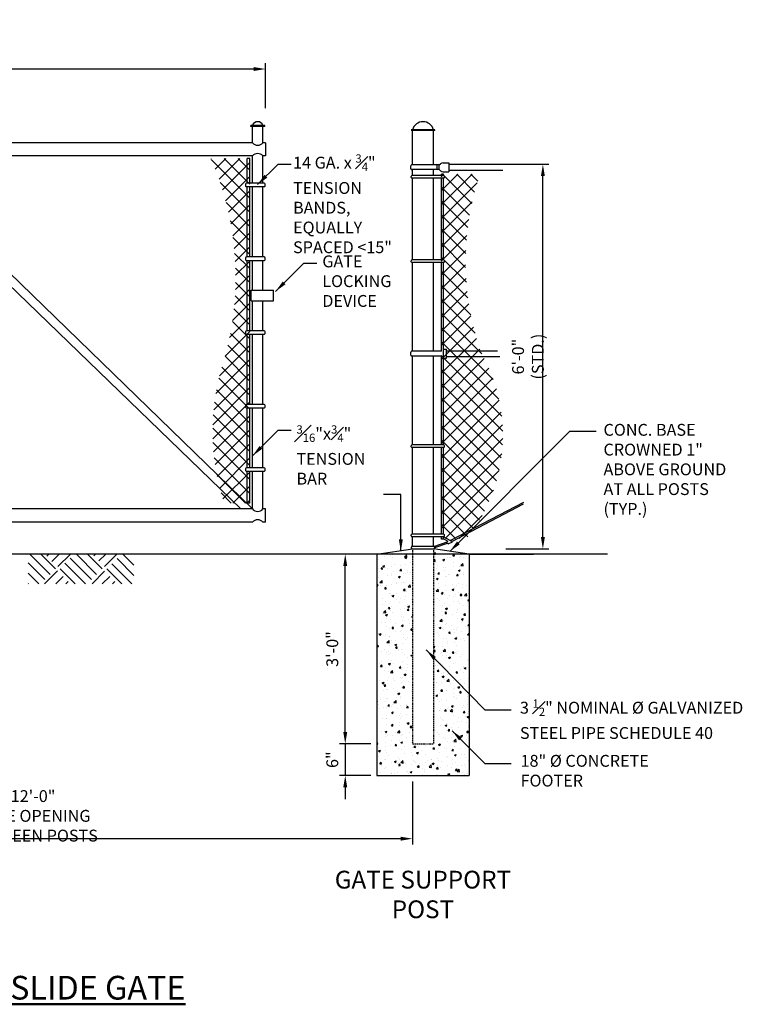
# Model space of a CAD drawing. Extents: x 3804 to 4550, y -902 to -265.
# Drawn here: x 4402 to 4539, y -687 to -501 of the extents above; entities that cross this region are included whole.
import ezdxf

# ---------------------------------------------------------------- set-up
doc = ezdxf.new("R2010")
doc.units = 0
doc.header["$MEASUREMENT"] = 0
doc.header["$PDMODE"] = 3
doc.linetypes.add('HIDDEN2', pattern=[0.1875, 0.125, -0.0625])
doc.layers.get('0').update_dxf_attribs({"linetype": 'CONTINUOUS'})
doc.layers.get('Defpoints').update_dxf_attribs({"linetype": 'CONTINUOUS'})
doc.layers.add('0-SYMB', color=232, linetype='CONTINUOUS', lineweight=50)
for name, color, linetype in [('CONC', 10, 'CONTINUOUS'), ('DIMS', 6, 'CONTINUOUS'), ('HIDD', 13, 'HIDDEN2'), ('MTAL', 4, 'CONTINUOUS'), ('PATT', 21, 'CONTINUOUS'), ('TEXT', 7, 'CONTINUOUS')]:
    doc.layers.add(name, color=color, linetype=linetype)
doc.styles.add('-WASD-NOTE', font='romans.shx', dxfattribs={"width": 0.75})
doc.styles.add('-WASD-TITL', font='romand.shx')
doc.dimstyles.new('WASD-ARROW', dxfattribs={"dimtxt": 0.09375, "dimasz": 0.09375, "dimexe": 0.046875, "dimexo": 0.046875, "dimgap": 0.046875, "dimtad": 1, "dimzin": 3, "dimdsep": 46, "dimlunit": 4, "dimtxsty": '-WASD-NOTE', "dimcen": 0.046875, "dimclrd": 6, "dimclre": 6, "dimclrt": 256, "dimadec": 0, "dimazin": 0, "dimtfac": 1, "dimtix": 1, "dimtmove": 2, "dimatfit": 3, "dimfxl": 1, "dimfrac": 2, "dimtolj": 1, "dimtzin": 0, "dimlwd": -1, "dimlwe": -1, "dimarcsym": 0})

# ---------------------------------------------------------------- blocks, each defined once
blk = doc.blocks.new('*D3')
at = {"layer": 'Defpoints', "color": 0, "transparency": 16777216}
for p in [(4332.560849776788, -643.9461763417391), (4476.557339636383, -643.9461763417391), (4332.560849776788, -655.9461763417391)]:
    blk.add_point(p, dxfattribs=at)
at = {"layer": 'DIMS', "color": 6, "transparency": 16777216}
for p, q in [((4332.560849776788, -645.0711763417391), (4332.560849776788, -657.0711763417391)), ((4476.557339636383, -645.0711763417391), (4476.557339636383, -657.0711763417391)), ((4474.307339636383, -655.9461763417391), (4334.810849776788, -655.9461763417391))]:
    blk.add_line(p, q, dxfattribs=at)
for points in [[(4334.810849776788, -655.5711763417391), (4334.810849776788, -656.3211763417391), (4332.560849776788, -655.9461763417391)], [(4474.307339636383, -655.5711763417391), (4474.307339636383, -656.3211763417391), (4476.557339636383, -655.9461763417391)]]:
    blk.add_solid(points, dxfattribs=at)
at = {"layer": 'DIMS', "transparency": 16777216, "insert": (4404.559094706586, -651.6068906274535), "char_height": 2.25, "attachment_point": 5, "style": '-WASD-NOTE'}
blk.add_mtext('\\A1;12\'-0"\\PGATE OPENING BETWEEN POSTS', dxfattribs=at)
blk = doc.blocks.new('*D4')
at = {"layer": 'Defpoints', "color": 0, "transparency": 16777216}
for p in [(4304.194577515152, -509.8677081504612), (4304.194577515152, -518.3976722419715), (4448.694577515152, -518.3976722419706)]:
    blk.add_point(p, dxfattribs=at)
at = {"layer": 'DIMS', "color": 6, "transparency": 16777216}
for p, q in [((4304.194577515152, -517.2726722419715), (4304.194577515152, -508.7427081504612)), ((4446.444577515152, -509.8677081504612), (4306.444577515152, -509.8677081504612)), ((4448.694577515152, -517.2726722419706), (4448.694577515152, -508.7427081504612))]:
    blk.add_line(p, q, dxfattribs=at)
for points in [[(4306.444577515152, -509.4927081504612), (4306.444577515152, -510.2427081504612), (4304.194577515152, -509.8677081504612)], [(4446.444577515152, -509.4927081504612), (4446.444577515152, -510.2427081504612), (4448.694577515152, -509.8677081504612)]]:
    blk.add_solid(points, dxfattribs=at)
at = {"layer": 'DIMS', "transparency": 16777216, "insert": (4376.444577515152, -507.6177081504612), "char_height": 2.25, "attachment_point": 5, "style": '-WASD-NOTE'}
blk.add_mtext('\\A1;GATE FRAME WITH FABRIC', dxfattribs=at)
blk = doc.blocks.new('*D23')
at = {"layer": 'Defpoints', "color": 0, "transparency": 16777216}
for p in [(4469.807339636382, -637.9461763417389), (4463.807339636383, -643.9461763417391), (4469.807339636383, -643.9461763417391)]:
    blk.add_point(p, dxfattribs=at)
at = {"layer": 'DIMS', "color": 6, "transparency": 16777216}
for p, q in [((4463.807339636383, -635.6961763417389), (4463.807339636383, -633.4461763417389)), ((4468.682339636382, -637.9461763417389), (4462.682339636383, -637.9461763417389)), ((4463.807339636383, -637.9461763417389), (4463.807339636383, -643.9461763417391)), ((4468.682339636383, -643.9461763417391), (4462.682339636383, -643.9461763417391)), ((4463.807339636383, -646.1961763417391), (4463.807339636383, -648.4461763417391))]:
    blk.add_line(p, q, dxfattribs=at)
for points in [[(4463.432339636383, -635.6961763417389), (4464.182339636383, -635.6961763417389), (4463.807339636383, -637.9461763417389)], [(4463.432339636383, -646.1961763417391), (4464.182339636383, -646.1961763417391), (4463.807339636383, -643.9461763417391)]]:
    blk.add_solid(points, dxfattribs=at)
at = {"layer": 'DIMS', "transparency": 16777216, "insert": (4461.343053922098, -640.9461763417382), "char_height": 2.25, "attachment_point": 5, "rotation": 90, "style": '-WASD-NOTE'}
blk.add_mtext('\\A1;6"', dxfattribs=at)
blk = doc.blocks.new('*D24')
at = {"layer": 'Defpoints', "color": 0, "transparency": 16777216}
for p in [(4463.807339636383, -601.9461763417391), (4469.807339636383, -601.9461763417391), (4469.807339636382, -637.9461763417389)]:
    blk.add_point(p, dxfattribs=at)
at = {"layer": 'DIMS', "color": 6, "transparency": 16777216}
for p, q in [((4468.682339636383, -601.9461763417391), (4462.682339636383, -601.9461763417391)), ((4463.807339636383, -635.6961763417389), (4463.807339636383, -604.1961763417391)), ((4468.682339636382, -637.9461763417389), (4462.682339636383, -637.9461763417389))]:
    blk.add_line(p, q, dxfattribs=at)
for points in [[(4463.432339636383, -604.1961763417391), (4464.182339636383, -604.1961763417391), (4463.807339636383, -601.9461763417391)], [(4463.432339636383, -635.6961763417389), (4464.182339636383, -635.6961763417389), (4463.807339636383, -637.9461763417389)]]:
    blk.add_solid(points, dxfattribs=at)
at = {"layer": 'DIMS', "transparency": 16777216, "insert": (4461.343053922098, -619.9461763417382), "char_height": 2.25, "attachment_point": 5, "rotation": 90, "style": '-WASD-NOTE'}
blk.add_mtext('\\A1;3\'-0"', dxfattribs=at)
blk = doc.blocks.new('*D25')
at = {"layer": 'Defpoints', "color": 0, "transparency": 16777216}
for p in [(4493.150735023126, -527.9498682431654), (4501.314594829607, -527.9498682431654), (4493.150735023126, -600.9498682431556)]:
    blk.add_point(p, dxfattribs=at)
at = {"layer": 'DIMS', "color": 6, "transparency": 16777216}
for p, q in [((4494.275735023126, -527.9498682431654), (4502.439594829607, -527.9498682431654)), ((4501.314594829607, -598.6998682431556), (4501.314594829607, -530.1998682431654)), ((4494.275735023126, -600.9498682431556), (4502.439594829607, -600.9498682431556))]:
    blk.add_line(p, q, dxfattribs=at)
for points in [[(4500.939594829607, -530.1998682431654), (4501.689594829607, -530.1998682431654), (4501.314594829607, -527.9498682431654)], [(4500.939594829607, -598.6998682431556), (4501.689594829607, -598.6998682431556), (4501.314594829607, -600.9498682431556)]]:
    blk.add_solid(points, dxfattribs=at)
at = {"layer": 'DIMS', "transparency": 16777216, "insert": (4498.475309115322, -564.4498682431597), "char_height": 2.25, "attachment_point": 5, "rotation": 90, "style": '-WASD-NOTE'}
blk.add_mtext('\\A1;6\'-0" (STD.)', dxfattribs=at)
blk = doc.blocks.new('*X0')
at = {"color": 0}
for p, q in [((1554.254121787427, 665.4208978359369), (1550.053299226053, 661.2200752745624)), ((1558.143209083953, 665.4208978359369), (1551.745831313879, 659.0235200658624)), ((1561.27840358849, 664.6670050439479), (1553.690374962142, 657.0789764175995)), ((1550.053299226053, 658.9482852007212), (1554.751035133921, 654.2505492928528)), ((1561.27840358849, 660.7779177474218), (1555.634918610405, 655.1344327693364)), ((1560.407889383413, 658.139636589379), (1561.27840358849, 657.2691223843025)), ((1550.053299226053, 654.705644513602), (1552.629714790361, 652.1292289492934)), ((1556.518802086887, 654.2505492928531), (1561.27840358849, 649.4909477912503)), ((1558.46334573515, 656.1950929411161), (1561.27840358849, 653.3800350877763)), ((1555.634918610405, 653.3666658163701), (1550.053299226053, 647.785046432018)), ((1557.756238953964, 651.2453454728108), (1550.053299226053, 643.542405744899)), ((1550.053299226053, 650.8165572170759), (1550.685171142098, 650.1846853010304)), ((1559.700782602227, 649.3008018245474), (1551.569054618582, 641.1690738409021)), ((1561.27840358849, 646.9893355142842), (1553.513598266845, 639.2245301926391)), ((1561.27840358849, 643.1002482177582), (1555.634918610405, 637.4567632396728)), ((1550.053299226053, 641.2706156710575), (1554.751035133921, 636.5728797631893)), ((1560.407889383413, 640.4619670597153), (1561.27840358849, 639.5914528546385)), ((1550.053299226053, 637.0279749839383), (1552.806491485658, 634.2747827243331)), ((1555.634918610405, 635.6889962867067), (1550.053299226053, 630.1073769023546)), ((1556.342025391591, 636.3961030678925), (1561.27840358849, 631.4597248709932)), ((1558.46334573515, 638.5174234114522), (1561.27840358849, 635.7023655581125)), ((1557.756238953964, 633.5676759431468), (1550.053299226053, 625.8647362152351)), ((1550.053299226053, 633.1388876874123), (1550.861947837395, 632.3302390760699)), ((1559.700782602227, 631.623132294884), (1553.355857717262, 625.2782074099188)), ((1561.27840358849, 629.3116659846205), (1557.244945013788, 625.2782074099188)), ((1561.27840358849, 625.4225786880945), (1561.134032310314, 625.2782074099188))]:
    blk.add_line(p, q, dxfattribs=at)

msp = doc.modelspace()

# ---------------------------------------------------------------- hatches: boundary and pattern name
at = {"layer": 'PATT'}
h = msp.add_hatch(dxfattribs=at)
h.set_pattern_fill('ANSI37', color=256, scale=15.1, style=0)
h.set_pattern_definition([(45, (279.495635709719, -257.4034983882441), (-1.334664049489608, 1.334664049489608), []), (135, (279.495635709719, -257.4034983882441), (-1.334664049489608, -1.334664049489608), [])])
edge = h.paths.add_edge_path()
edge.add_line((4438.322502632155, -526.867708150461), (4445.696917608754, -526.867708150461))
edge.add_line((4445.696917608754, -526.867708150461), (4445.696917608754, -592.2677081504635))
edge.add_line((4445.696917608754, -592.2677081504635), (4440.829494657585, -592.2677081504589))
edge.add_arc((4482.505915615034, -578.5935442568048), 43.86236224843537, 165.1267829902658, 198.1648249267786, ccw=False)
edge.add_arc((4386.184693463064, -549.4479370886112), 56.81740828172165, 341.6503558176198, 383.4168291324091)
h = msp.add_hatch(dxfattribs=at)
h.set_pattern_fill('ANSI37', color=256, scale=15.1, style=0)
h.set_pattern_definition([(45, (495.7634039315772, -256.315549103864), (-1.334664049489608, 1.334664049489608), []), (135, (495.7634039315772, -256.315549103864), (-1.334664049489608, -1.334664049489608), [])])
edge = h.paths.add_edge_path()
edge.add_line((4489.392848034776, -529.7997874881931), (4482.018433058177, -529.7997874881931))
edge.add_line((4482.018433058177, -529.7997874881931), (4482.018433058177, -598.9523428017229))
edge.add_line((4482.018433058177, -598.9523428017229), (4486.885856009346, -598.9523428017184))
edge.add_arc((4462.112210851977, -579.3281576481949), 31.60446388286018, 321.615861417455, 389.5628787562992)
edge.add_arc((4538.604527424447, -546.4644866533027), 51.95672802068457, 161.2922028017728, 199.4148542638791, ccw=False)
h = msp.add_hatch(dxfattribs=at)
h.set_pattern_fill('AR-CONC', color=256, scale=0.5, style=0)
h.set_pattern_definition([(49.99999999999999, (-0.25, -239.4976599063962), (3.586300913003767, -0.3137606749129755), [0.375, -4.125]), (355, (-0.25, -239.4976599063962), (-0.693756668065, 3.760960668500059), [0.3, -3.3]), (100.45144446, (0.04885840500000427, -239.5238066263962), (2.89254423363556, 3.447199954843147), [0.3187009599999999, -3.505710559999999]), (46.18420000000001, (-0.25, -238.4976599063962), (5.336206653357862, -0.8275964039653827), [0.5625, -6.1875]), (96.63563548999994, (0.1946837250000044, -238.5666264413962), (4.673309728371142, 4.870593003872752), [0.47805171, -5.258568799999998]), (351.1841639899999, (-0.25, -238.4976599063962), (4.673309725273866, 4.870593001349951), [0.45, -4.950000005]), (21, (0.25, -238.7476599063962), (2.984535260592308, -2.013094453326694), [0.375, -4.125]), (326.0000000000001, (0.25, -238.7476599063962), (1.216576659607909, 3.625750225234265), [0.3, -3.3]), (71.45144474, (0.4987112700000012, -238.9154177763962), (4.201111883649856, 1.612655764031769), [0.31870095, -3.50571056]), (37.50000000000001, (-0.25, -239.4976599063962), (0.06079927658645334, 1.664469269156557), [0, -3.26, 0, -3.35, 0, -3.3125]), (7.499999999999999, (-0.25, -239.4976599063962), (1.315347687210743, 1.972058559411801), [0, -1.91, 0, -3.185, 0, -1.2625]), (327.5, (-1.365000000000009, -239.4976599063962), (2.669112180862045, -0.112774358671899), [0, -1.25, 0, -3.9, 0, -5.175]), (317.5, (-1.865000000000009, -239.4976599063962), (2.915930846711931, 0.5005249116615882), [0, -1.625, 0, -2.59, 0, -3.675])])
h.paths.add_polyline_path([(4476.557339636383, -600.9461763417391), (4469.807339636383, -601.9461763417391), (4469.807339636383, -643.9461763417391), (4487.307339636383, -643.9461763417391), (4487.307339636383, -601.9461763417391), (4480.557339636383, -600.9461763417391), (4480.557339636383, -637.9461763417391), (4476.557339636383, -637.9461763417391)])

# ---------------------------------------------------------------- linework, layer by layer
at = {"layer": 'CONC'}
for p, q in [((4469.807339636383, -601.9461763417391), (4476.557339636383, -600.9461763417391)), ((4487.307339636383, -601.9461763417391), (4480.557339636383, -600.9461763417391)), ((4513.546720864155, -601.9461763417391), (4339.546720864155, -601.9461763417391)), ((4469.807339636383, -601.9461763417391), (4469.807339636383, -643.9461763417391)), ((4487.307339636383, -601.9461763417391), (4499.555065770778, -601.9461763417303)), ((4487.307339636383, -601.9461763417391), (4487.307339636383, -643.9461763417391)), ((4469.807339636383, -643.9461763417391), (4487.307339636383, -643.9461763417391))]:
    msp.add_line(p, q, dxfattribs=at)
at = {"layer": 'HIDD'}
for p, q in [((4476.557339636383, -600.9461763417391), (4476.557339636383, -637.9461763417391)), ((4480.557339636383, -600.9461763417391), (4480.557339636383, -637.9461763417391)), ((4476.557339636383, -637.9461763417391), (4480.557339636383, -637.9461763417391))]:
    msp.add_line(p, q, dxfattribs=at)
at = {"layer": 'MTAL'}
for p, q in [((4448.527769458867, -520.564745308529), (4445.861385571438, -520.5647453085297)), ((4445.861385571438, -520.7996903716609), (4445.861385571438, -520.5647453085297)), ((4448.527769458867, -520.7996903716604), (4445.861385571438, -520.7996903716609)), ((4446.194577515152, -523.867708150461), (4446.194577515152, -520.7996903716609)), ((4448.194577515152, -523.867708150461), (4448.194577515152, -520.7996903716604)), ((4448.527769458867, -520.7996903716604), (4448.527769458867, -520.564745308529)), ((4480.819085086293, -521.3950107847041), (4476.295594186474, -521.3950107847041)), ((4480.819085086293, -521.5513964741518), (4476.295594186474, -521.5513964741518)), ((4476.560849776789, -528.0621927361453), (4476.560849776789, -521.5513964741518)), ((4480.553829495978, -528.0621927361453), (4480.553829495978, -521.5513964741518)), ((4480.819085086294, -521.5513964741518), (4480.819085086294, -521.3950107847041)), ((4446.194577515152, -523.8677081504612), (4333.853241574554, -523.8677081504628)), ((4448.694577515152, -523.867708150461), (4448.194577515152, -523.867708150461)), ((4448.694577515152, -523.867708150461), (4448.694577515152, -526.367708150461)), ((4446.194577515152, -526.367708150461), (4377.194577515152, -526.367708150461)), ((4377.194577515152, -526.367708150461), (4446.194577515152, -593.367708150461)), ((4445.694577515152, -526.867708150461), (4445.194577515152, -526.867708150461)), ((4445.194577515152, -531.54091317322), (4445.194577515152, -526.867708150461)), ((4445.694577515152, -531.54091317322), (4445.694577515152, -526.867708150461)), ((4446.194577515152, -531.54091317322), (4446.194577515152, -526.367708150461)), ((4448.694577515152, -526.367708150461), (4448.194577515152, -526.367708150461)), ((4448.194577515152, -531.54091317322), (4448.194577515152, -526.367708150461)), ((4377.194577515151, -528.7395067190479), (4443.963712468757, -593.367708150461)), ((4476.246669780729, -528.8110226893434), (4476.246669780729, -528.2119587267848)), ((4481.622833805822, -528.0621927361453), (4476.396435771368, -528.0621927361453)), ((4481.279226634544, -528.9607886799831), (4481.279226634544, -528.0621927361453)), ((4481.622833805822, -528.0621927361451), (4481.91211791317, -527.8343492051722)), ((4481.622833805822, -528.9607886799831), (4481.622833805822, -528.0621927361453)), ((4482.375451003065, -527.6737953322418), (4483.452223198475, -527.6737953322418)), ((4483.452223198475, -527.6737953322418), (4483.452223198475, -529.3491860838865)), ((4483.452223198475, -527.9498682431654), (4494.222228993393, -527.9498682431654)), ((4476.33620079083, -530.4412727550487), (4476.33620079083, -530.2513770013018)), ((4481.622833805822, -528.9607886799831), (4476.396435771368, -528.9607886799831)), ((4482.463486504393, -530.1016110106623), (4476.48596678147, -530.1016110106623)), ((4482.463486504393, -530.5910387456884), (4476.48596678147, -530.5910387456884)), ((4476.560849776789, -530.1016110106623), (4476.560849776789, -528.9607886799831)), ((4476.560849776789, -546.0961385367157), (4476.560849776788, -530.5910387456884)), ((4480.553829495978, -530.1016110106623), (4480.553829495978, -528.9607886799831)), ((4480.553829495978, -546.0961385367157), (4480.553829495978, -530.5910387456884)), ((4481.622833805822, -528.9607886799831), (4481.91211791317, -529.1886322109558)), ((4482.051489402375, -530.1016110106623), (4482.051489402375, -529.8061764144477)), ((4482.425904378973, -529.8061764144477), (4482.051489402375, -529.8061764144477)), ((4482.051489402375, -530.1016110106623), (4482.051489402375, -530.0952553366742)), ((4482.051489402375, -546.0961385367157), (4482.051489402375, -530.5910387456884)), ((4482.375451003065, -529.3491860838865), (4483.452223198475, -529.3491860838865)), ((4482.425904378973, -530.1016110106623), (4482.425904378973, -529.8061764144477)), ((4482.425904378973, -530.1016110106623), (4482.425904378973, -530.0952553366742)), ((4482.425904378973, -546.0961385367157), (4482.425904378973, -530.5910387456884)), ((4482.613252495033, -530.4412727550487), (4482.613252495033, -530.2513770013018)), ((4483.452223198475, -529.0731131729626), (4493.735970133146, -529.0731131729626)), ((4445.194577515152, -545.54091317322), (4445.194577515152, -532.1945031277027)), ((4445.694577515152, -545.54091317322), (4445.694577515152, -532.1945031277027)), ((4446.194577515152, -545.54091317322), (4446.194577515152, -532.1945031277027)), ((4448.194577515152, -545.54091317322), (4448.194577515152, -532.1945031277024)), ((4445.194577515152, -559.54091317322), (4445.194577515152, -546.1945031277027)), ((4445.694577515152, -559.54091317322), (4445.694577515152, -546.1945031277027)), ((4446.194577515152, -551.8677081504612), (4446.194577515152, -546.1945031277027)), ((4448.194577515152, -551.8677081504612), (4448.194577515152, -546.1945031277024)), ((4476.33620079083, -546.4358002811023), (4476.33620079083, -546.2459045273552)), ((4482.463486504393, -546.0961385367157), (4476.48596678147, -546.0961385367157)), ((4482.463486504393, -546.5855662717418), (4476.48596678147, -546.5855662717418)), ((4476.560849776789, -563.4448432175504), (4476.560849776789, -546.5855662717418)), ((4480.553829495978, -563.4448432175504), (4480.553829495978, -546.5855662717418)), ((4482.051489402375, -563.4448432175504), (4482.051489402375, -546.5855662717418)), ((4482.425904378973, -581.2027161071969), (4482.425904378973, -546.5855662717418)), ((4482.613252495033, -546.4358002811023), (4482.613252495033, -546.2459045273552)), ((4445.944577515152, -551.8677081504612), (4450.194577515152, -551.8677081504612)), ((4445.944577515152, -553.8677081504612), (4445.944577515152, -551.8677081504612)), ((4450.194577515152, -553.8677081504612), (4450.194577515152, -551.8677081504612)), ((4445.944577515152, -553.8677081504612), (4450.194577515152, -553.8677081504612)), ((4446.194577515152, -559.54091317322), (4446.194577515152, -553.8677081504612)), ((4448.194577515152, -559.54091317322), (4448.194577515152, -553.8677081504612)), ((4445.194577515152, -573.54091317322), (4445.194577515152, -560.1945031277027)), ((4445.694577515152, -573.54091317322), (4445.694577515152, -560.1945031277027)), ((4446.194577515152, -573.54091317322), (4446.194577515152, -560.1945031277027)), ((4448.194577515152, -573.54091317322), (4448.194577515152, -560.1945031277024)), ((4476.246669780729, -564.1936731707488), (4476.246669780729, -563.5946092081901)), ((4482.051489402375, -563.4448432175504), (4476.396435771368, -563.4448432175504)), ((4482.051489402375, -564.3434391613882), (4476.396435771368, -564.3434391613882)), ((4476.560849776789, -581.2027161071969), (4476.560849776789, -564.3434391613882)), ((4480.553829495978, -581.2027161071969), (4480.553829495978, -564.3434391613882)), ((4482.051489402375, -581.2027161071969), (4482.051489402375, -564.3434391613882)), ((4482.425904378973, -563.0241857855756), (4483.00063921588, -563.0241857855756)), ((4483.00063921588, -564.7640965933631), (4483.00063921588, -563.0241857855756)), ((4483.00063921588, -563.3325187245707), (4492.674168143155, -563.3325187245707)), ((4482.425904378973, -564.7640965933631), (4483.00063921588, -564.7640965933631)), ((4483.00063921588, -564.455763654368), (4493.123960050125, -564.455763654368)), ((4445.194577515152, -585.54091317322), (4445.194577515152, -574.1945031277027)), ((4445.694577515152, -585.54091317322), (4445.694577515152, -574.1945031277027)), ((4446.194577515152, -585.54091317322), (4446.194577515152, -574.1945031277027)), ((4448.194577515152, -585.54091317322), (4448.194577515152, -574.1945031277024)), ((4476.33620079083, -581.5423778515835), (4476.33620079083, -581.3524820978366)), ((4482.463486504393, -581.2027161071969), (4476.48596678147, -581.2027161071969)), ((4482.463486504393, -581.6921438422232), (4476.48596678147, -581.692143842223)), ((4476.560849776789, -598.1551740085379), (4476.560849776789, -581.692143842223)), ((4480.553829495978, -598.1551740085379), (4480.553829495978, -581.6921438422232)), ((4482.051489402375, -598.1551740085379), (4482.051489402375, -581.6921438422232)), ((4482.425904378973, -598.1551740085379), (4482.425904378973, -581.6921438422232)), ((4482.613252495033, -581.5423778515835), (4482.613252495033, -581.3524820978366)), ((4445.194577515152, -592.2677081504612), (4445.194577515152, -586.1945031277027)), ((4445.694577515152, -592.2677081504612), (4445.694577515152, -586.1945031277027)), ((4446.194577515152, -593.3677081504608), (4446.194577515152, -586.1945031277027)), ((4448.194577515152, -593.3677081504608), (4448.194577515152, -586.1945031277024)), ((4445.694577515152, -592.2677081504612), (4445.194577515152, -592.2677081504612)), ((4483.714482533535, -599.3571191551739), (4497.693295077865, -592.071059561729)), ((4484.02614389919, -599.5299225765564), (4497.629069715974, -592.3659268089389)), ((4446.194577515152, -593.367708150461), (4377.194577515153, -593.367708150461)), ((4448.694577515152, -593.367708150461), (4448.194577515152, -593.3677081504612)), ((4448.694577515152, -595.867708150461), (4448.694577515152, -593.367708150461)), ((4446.194577515012, -595.867708150461), (4333.853241574555, -595.8677081504618)), ((4448.694577515152, -595.867708150461), (4448.194577515152, -595.867708150461)), ((4476.33620079083, -598.4948357529245), (4476.33620079083, -598.3049399991776)), ((4482.463486504393, -598.1551740085379), (4476.48596678147, -598.1551740085379)), ((4482.463486504393, -598.6446017435642), (4476.48596678147, -598.6446017435642)), ((4476.560849776789, -600.4567486067128), (4476.560849776789, -598.6446017435642)), ((4480.553829495978, -600.4567486067128), (4480.553829495978, -598.6446017435642)), ((4480.639292644284, -600.4567486067128), (4483.309661722271, -599.5273986105346)), ((4482.051489402375, -599.1112870415029), (4482.051489402375, -598.6446017435642)), ((4482.425904378973, -599.1112870415029), (4482.051489402375, -599.1112870415029)), ((4484.167288517561, -599.6101276965694), (4482.425904378973, -598.6446017435642)), ((4482.425904378973, -599.1112870415029), (4482.425904378973, -598.6446017435642)), ((4483.309661722271, -599.5273986105346), (4482.425904378973, -599.0373914764368)), ((4482.613252495033, -598.4948357529247), (4482.613252495033, -598.3049399991776)), ((4483.364667175844, -599.9506866072907), (4482.908351051413, -599.6976780658954)), ((4483.364667175844, -599.9506866072907), (4484.167288517561, -599.6101276965694)), ((4476.346780943816, -600.7964103510994), (4476.346780943816, -600.6065145973525)), ((4480.639292644284, -600.4567486067128), (4476.496546934456, -600.4567486067128)), ((4476.496546934456, -600.9461763417391), (4480.639292644284, -600.9461763417391)), ((4480.789058634923, -600.6873180198565), (4483.220012417068, -599.8704814872776)), ((4480.789058634924, -600.7964103510994), (4480.789058634924, -600.6065145973525))]:
    msp.add_line(p, q, dxfattribs=at)
for points in [[(4444.847175113415, -531.9945031277026, 0.414213562373095), (4445.047175113415, -532.1945031277027), (4448.394464503269, -532.1945031277024, 0.414213562373095), (4448.59446450327, -531.9945031277026), (4448.594464503269, -531.7409131732196, 0.414213562373095), (4448.394464503269, -531.54091317322), (4445.047175113415, -531.54091317322, 0.414213562373095), (4444.847175113415, -531.7409131732196)], [(4444.847175113415, -545.9945031277026, 0.414213562373095), (4445.047175113415, -546.1945031277027), (4448.394464503269, -546.1945031277024, 0.414213562373095), (4448.59446450327, -545.9945031277026), (4448.594464503269, -545.7409131732196, 0.414213562373095), (4448.394464503269, -545.54091317322), (4445.047175113415, -545.54091317322, 0.414213562373095), (4444.847175113415, -545.7409131732196)], [(4444.847175113415, -559.9945031277026, 0.414213562373095), (4445.047175113415, -560.1945031277027), (4448.394464503269, -560.1945031277024, 0.414213562373095), (4448.59446450327, -559.9945031277026), (4448.594464503269, -559.7409131732196, 0.414213562373095), (4448.394464503269, -559.54091317322), (4445.047175113415, -559.54091317322, 0.414213562373095), (4444.847175113415, -559.7409131732196)], [(4444.847175113415, -573.9945031277026, 0.414213562373095), (4445.047175113415, -574.1945031277027), (4448.394464503269, -574.1945031277024, 0.414213562373095), (4448.59446450327, -573.9945031277026), (4448.594464503269, -573.7409131732196, 0.414213562373095), (4448.394464503269, -573.54091317322), (4445.047175113415, -573.54091317322, 0.414213562373095), (4444.847175113415, -573.7409131732196)], [(4444.847175113415, -585.9945031277026, 0.414213562373095), (4445.047175113415, -586.1945031277027), (4448.394464503269, -586.1945031277024, 0.414213562373095), (4448.59446450327, -585.9945031277026), (4448.594464503269, -585.7409131732196, 0.414213562373095), (4448.394464503269, -585.54091317322), (4445.047175113415, -585.54091317322, 0.414213562373095), (4444.847175113415, -585.7409131732196)]]:
    msp.add_lwpolyline(points, format="xyb", close=True, dxfattribs=at)
for centre, radius, start, end in [((4447.194577515153, -520.9335486028139), 1.065840452352599, 20.24414045647989, 159.7558595435547), ((4478.557339636383, -521.9362651457687), 2.068556995307525, 15.16846117314826, 164.8315388268517), ((4447.194577515152, -523.0002103538812), 1.323840030770685, 220.9415663336714, 319.0584336663287), ((4447.194577515152, -527.2352059470401), 1.323840030770089, 40.94156633364158, 139.0584336663584), ((4476.396435771368, -528.2119587267848), 0.1497659906396251, 90, 180), ((4476.396435771368, -528.8110226893434), 0.1497659906396251, 180, 270), ((4482.375451003065, -528.4226252854398), 0.7488299531981256, 90, 128.2243800099547), ((4476.48596678147, -530.2513770013018), 0.1497659906396251, 90, 180), ((4476.48596678147, -530.4412727550487), 0.1497659906396251, 180, 270), ((4482.375451003065, -528.6003561306884), 0.7488299531981256, 231.7756199900447, 270), ((4482.463486504393, -530.2513770013018), 0.1497659906396251, 0, 90), ((4482.463486504393, -530.4412727550487), 0.1497659906396251, 270, 0), ((4476.48596678147, -546.2459045273552), 0.1497659906396251, 90, 180), ((4476.48596678147, -546.4358002811023), 0.1497659906396251, 180, 270), ((4482.463486504393, -546.2459045273552), 0.1497659906396251, 0, 90), ((4482.463486504393, -546.4358002811023), 0.1497659906396251, 270, 0), ((4476.396435771368, -563.5946092081901), 0.1497659906396251, 90, 180), ((4476.396435771368, -564.1936731707488), 0.1497659906396251, 180, 270), ((4476.48596678147, -581.3524820978366), 0.1497659906396251, 90, 180), ((4476.48596678147, -581.5423778515835), 0.1497659906396251, 180, 270), ((4482.463486504393, -581.3524820978366), 0.1497659906396251, 0, 90), ((4482.463486504393, -581.5423778515835), 0.1497659906396251, 270, 0), ((4447.194577515152, -592.5002103538822), 1.323840030770089, 220.9415663336386, 319.0584336663614), ((4447.194577515152, -596.735205947041), 1.323840030770685, 40.94156633367095, 139.0584336702976), ((4476.48596678147, -598.3049399991776), 0.1497659906396251, 90, 180), ((4476.48596678147, -598.4948357529245), 0.1497659906396251, 180, 270), ((4482.463486504393, -598.3049399991776), 0.1497659906396251, 0, 90), ((4482.463486504393, -598.4948357529247), 0.1497659906396251, 270, 0), ((4476.496546934456, -600.6065145973525), 0.1497659906396251, 90, 180), ((4476.496546934456, -600.7964103510994), 0.1497659906396251, 180, 270), ((4480.639292644284, -600.6065145973525), 0.1497659906396251, 0, 90), ((4480.639292644284, -600.7964103510994), 0.1497659906396251, 270, 0)]:
    msp.add_arc(centre, radius, start, end, dxfattribs=at)

# ---------------------------------------------------------------- block references
at = {"layer": 'PATT', "xscale": 0.5, "yscale": 0.5, "zscale": 0.5, "rotation": 270}
msp.add_blockref('*X0', (4090.996955980037, 173.0804732712872), dxfattribs=at)

# ---------------------------------------------------------------- texts
at = {"layer": '0-SYMB', "insert": (4342.41368851793, -686.4755275057476), "char_height": 4.499999999999544, "width": 228.2141290640526, "attachment_point": 7, "style": '-WASD-TITL'}
msp.add_mtext("{\\L6' HIGH BY 12' WIDE SLIDE GATE}", dxfattribs=at)
at = {"layer": 'TEXT'}
for s, insert, char_height, width, attachment_point, style in [('\\A1;14 GA. x {\\H0.7x;\\S3#4;}" TENSION BANDS, EQUALLY SPACED <15"', (4453.899004625066, -526.0648043472149), 2.249999999999772, 21.37005083515578, 1, '-WASD-NOTE'), ('GATE LOCKING  DEVICE', (4459.451245631511, -545.2544288213198), 2.249999999999772, 16.74107142857017, 1, '-WASD-NOTE'), ('\\A1;CONC. BASE CROWNED 1" ABOVE GROUND AT ALL POSTS (TYP.)', (4512.8187931253, -577.2194498250702), 2.249999999999772, 27.42899705494438, 1, '-WASD-NOTE'), ('\\A1;{\\H0.7x;\\S3#16;}"x{\\H0.7x;\\S3#4;}" TENSION BAR', (4454.547473640416, -577.4866703724449), 2.249999999999772, 16.59754951714149, 1, '-WASD-NOTE'), ('\\A1;3 {\\H0.7x;\\S1#2;}" NOMINAL %%C GALVANIZED STEEL PIPE SCHEDULE 40 ', (4496.961324413215, -629.5083562690147), 2.249999999999772, 43.2189996969639, 1, '-WASD-NOTE'), ('18" %%C CONCRETE FOOTER', (4497.081316159742, -640.0413667949417), 2.249999999999772, 34.23214285713948, 1, '-WASD-NOTE'), ('GATE SUPPORT POST', (4478.54321072375, -662.029769247622), 3.375, 39.34941332068068, 2, '-WASD-TITL')]:
    msp.add_mtext(s, dxfattribs=dict(at, insert=insert, char_height=char_height, width=width, attachment_point=attachment_point, style=style))

# ---------------------------------------------------------------- dimensions: what is measured, and where the dimension line sits
at = {"layer": 'DIMS'}
for base, p1, p2, text, picture, middle in [((4304.194577515152, -509.8677081504612), (4448.694577515152, -518.3976722419706), (4304.194577515152, -518.3976722419715), 'GATE FRAME WITH FABRIC', '*D4', (4376.444577515152, -507.6177081504612)), ((4332.560849776788, -655.9461763417391), (4476.557339636383, -643.9461763417391), (4332.560849776788, -643.9461763417391), '<>\\PGATE OPENING BETWEEN POSTS', '*D3', (4404.559094706586, -651.6068906274535))]:
    dim = msp.add_linear_dim(base=base, p1=p1, p2=p2, text=text, dimstyle='WASD-ARROW', override={"dimscale": 24}, dxfattribs=at)
    dim.commit()
    dim.dimension.update_dxf_attribs({"geometry": picture, "text_midpoint": middle})
dim = msp.add_linear_dim(base=(4501.314594829607, -527.9498682431654), p1=(4493.150735023126, -600.9498682431556), p2=(4493.150735023126, -527.9498682431654), angle=90, text='6\'-0" (STD.)', dimstyle='WASD-ARROW', override={"dimscale": 24, "dimlwd": 65535, "dimlwe": 65535}, dxfattribs=at)
dim.commit()
dim.dimension.update_dxf_attribs({"geometry": '*D25', "text_midpoint": (4498.475309115322, -564.4498682431597)})
for base, p2, picture, middle in [((4463.807339636383, -601.9461763417391), (4469.807339636383, -601.9461763417391), '*D24', (4461.343053922098, -619.9461763417382)), ((4463.807339636383, -643.9461763417391), (4469.807339636383, -643.9461763417391), '*D23', (4461.343053922098, -640.9461763417382))]:
    dim = msp.add_linear_dim(base=base, p1=(4469.807339636382, -637.9461763417389), p2=p2, angle=90, dimstyle='WASD-ARROW', override={"dimscale": 24, "dimlwd": 65535, "dimlwe": 65535}, dxfattribs=at)
    dim.commit()
    dim.dimension.update_dxf_attribs({"geometry": picture, "text_midpoint": middle})

# ---------------------------------------------------------------- leaders
for points in [[(4447.168504803046, -531.8009724996979), (4451.068055748967, -527.9042617752657), (4453.568055748967, -527.9042617752657)], [(4450.590459739867, -552.0665483889318), (4455.932510341418, -546.7244977873897), (4458.432510341418, -546.7244977873897)], [(4446.194577515152, -583.2889526180004), (4451.068055748967, -578.419023961507), (4453.568055748967, -578.419023961507)], [(4483.670703905846, -601.4074154927705), (4506.449468955971, -578.6286504426779), (4511.449468955971, -578.6286504426779)], [(4474.354476598993, -601.4036723399925), (4474.354476598993, -590.6110980198079), (4471.071921197257, -590.6110980198079)], [(4479.179061655756, -620.1203475566924), (4490.309119572472, -631.5004054733886), (4495.309119572472, -631.5004054733886)], [(4484.091826460473, -635.4495342828566), (4490.309119572472, -641.6668273948433), (4495.309119572472, -641.6668273948433)]]:
    msp.add_leader(points, dimstyle='WASD-ARROW', override={"dimscale": 24}, dxfattribs=at)

doc.saveas('drawing.dxf')
